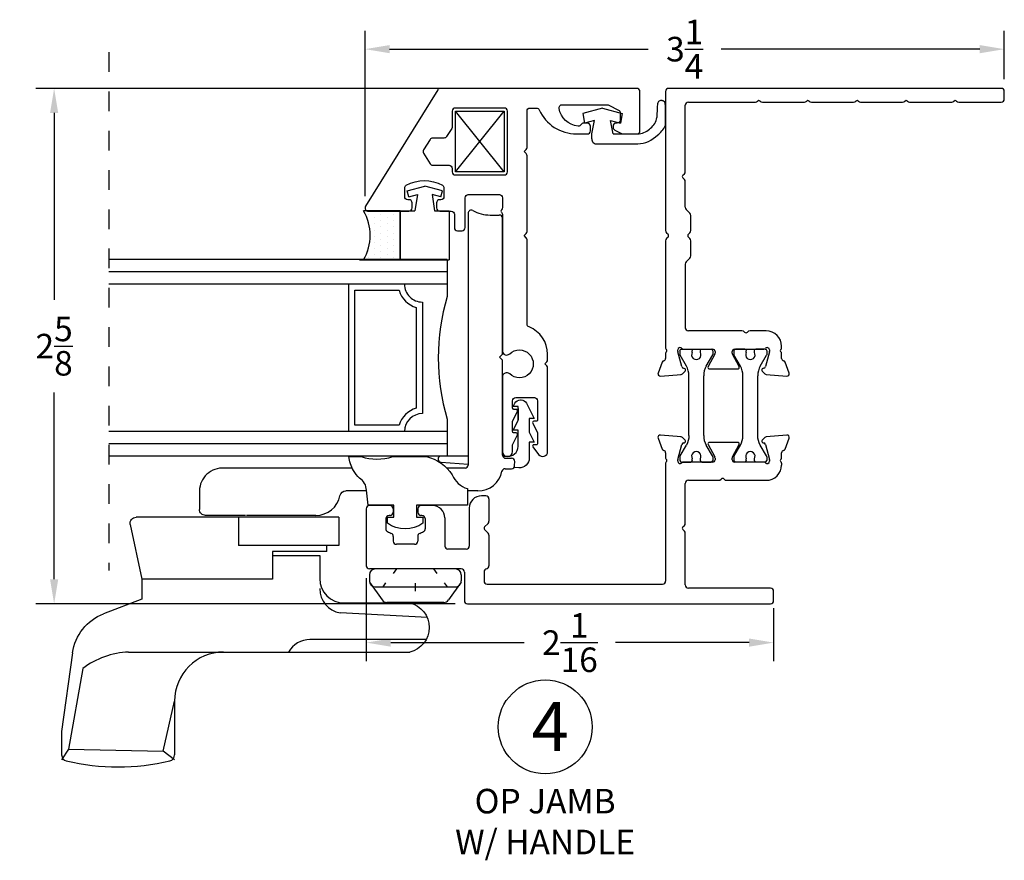
# Model space of a CAD drawing. Extents: x 27 to 368, y 4 to 290.
# Drawn here: x 35 to 40, y 10 to 15 of the extents above; entities that cross this region are included whole.
import ezdxf

# ---------------------------------------------------------------- set-up
doc = ezdxf.new("R2010")
doc.units = 0
doc.header["$MEASUREMENT"] = 0
doc.linetypes.add('HIDDEN', pattern=[0.375, 0.25, -0.125])
doc.layers.get('0').update_dxf_attribs({"linetype": 'CONTINUOUS'})
doc.layers.add('1 GL 2-12-2', color=1, linetype='CONTINUOUS')
doc.layers.add('OBJECT', color=3, linetype='CONTINUOUS')
doc.styles.add('ROMANS', font='romans.shx')
doc.dimstyles.new('DETAILS', dxfattribs={"dimtxt": 0.125, "dimasz": 0.125, "dimexe": 0.0938, "dimexo": 0.0625, "dimgap": 0.09, "dimtad": 0, "dimtih": 1, "dimtoh": 1, "dimdec": 4, "dimzin": 0, "dimdsep": 46, "dimlunit": 5, "dimtxsty": 'ROMANS', "dimcen": 0.09, "dimadec": 0, "dimazin": 0, "dimtfac": 1, "dimtdec": 4, "dimtofl": 0, "dimtmove": 0, "dimatfit": 3, "dimfxl": 1, "dimtolj": 1, "dimtzin": 0, "dimarcsym": 0})

# ---------------------------------------------------------------- blocks, each defined once
blk = doc.blocks.new('1 GL 2-12-2')
at = {"layer": '1 GL 2-12-2'}
for p, q in [((0, 0), (0, -1.724)), ((0, 0), (0.188, 0)), ((0.0625, 0), (0.0625, -1.724)), ((0.125, 0), (0.125, -1.724)), ((0.812, 0), (1, 0)), ((0.875, 0), (0.875, -1.724)), ((0.9375, 0), (0.9375, -1.724)), ((1, 0), (1, -1.724))]:
    blk.add_line(p, q, dxfattribs=at)
at = {"layer": '1 GL 2-12-2', "color": 2}
for p, q in [((0.2159, -0.1262), (0.7841, -0.1262)), ((0.2159, -0.1262), (0.7841, -0.1262)), ((0.2431, -0.1575), (0.7569, -0.1575)), ((0.1562, -0.47), (0.1562, -0.2444)), ((0.8438, -0.2444), (0.8438, -0.47)), ((0.875, -0.5012), (0.125, -0.5012)), ((0.8438, -0.47), (0.1562, -0.47))]:
    blk.add_line(p, q, dxfattribs=at)
at = {"layer": '1 GL 2-12-2'}
blk.add_arc((0.5, 1.0469), 1.0924, 253.4054, 286.5946, dxfattribs=at)
at = {"layer": '1 GL 2-12-2', "color": 2}
for centre, radius, start, end in [((0.125, -0.1262), 0.0909, 270, 360), ((0.875, -0.1262), 0.0909, 180, 270), ((0.125, -0.1262), 0.1222, 284.8179, 345.1821), ((0.875, -0.1262), 0.1222, 194.8179, 255.1821)]:
    blk.add_arc(centre, radius, start, end, dxfattribs=at)
blk = doc.blocks.new('handle')
at = {"linetype": 'Continuous'}
for p, q in [((1.3292, 1.8626), (1.3292, 0.5806)), ((1.4412, 1.8539), (1.4882, 1.8539)), ((0.7392, 0.565), (0.0862, 0.565)), ((1.3135, 0.565), (1.2233, 0.565)), ((-0.0388, 0.4489), (-0.0388, 0.3549)), ((0.8116, 0.4489), (0.707, 0.4489)), ((1.3792, 0.4489), (1.3276, 0.4489)), ((0.6713, 0.315), (-0.3615, 0.315)), ((0.1962, 0.3239), (-0.0078, 0.3239)), ((0.1593, 0.315), (0.1593, 0.17)), ((0.5542, 0.3239), (0.2011, 0.3239)), ((0.6713, 0.315), (0.6713, 0.17)), ((-0.3918, 0.2776), (-0.3333, 0)), ((0.6713, 0.17), (0.1593, 0.17)), ((0.6102, 0.14), (0.6102, 0.17)), ((0.6102, 0.14), (0.3333, 0.14)), ((0.3333, 0.14), (0.3333, 0)), ((0.3333, 0.1199), (0.5733, 0.1199)), ((0.5733, 0.1199), (0.5733, 0.003)), ((0.3333, 0), (-0.3333, 0)), ((-0.3333, 0), (-0.3333, -0.1025)), ((-0.3333, -0.1025), (-0.5272, -0.1768)), ((0.6983, -0.122), (1.0322, -0.122)), ((1.1222, -0.1967), (0.6773, -0.1723)), ((1.1157, -0.3082), (0.5239, -0.3082)), ((-0.6855, -0.376), (-0.741, -0.7772)), ((-0.3997, -0.372), (1.0322, -0.372)), ((-0.6336, -0.4557), (-0.706, -0.8667)), ((-0.2246, -0.8764), (-0.166, -0.622)), ((-0.166, -0.622), (-0.166, -0.8958)), ((-0.741, -0.7772), (-0.741, -0.8958)), ((-0.706, -0.8667), (-0.741, -0.92)), ((-0.706, -0.8667), (-0.2246, -0.8764)), ((-0.166, -0.92), (-0.2246, -0.8764))]:
    blk.add_line(p, q, dxfattribs=at)
for p, q in [((1.5202, 0.6151), (1.5504, 0.6151)), ((1.5173, 0.5618), (1.5502, 0.5618)), ((1.5662, 0.5777), (1.5664, 0.5989)), ((1.2639, 0.0517), (0.8566, 0.0517)), ((0.9495, 0.0287), (0.9665, 0.0517)), ((1.171, 0.0287), (1.154, 0.0517)), ((0.8266, 0.0217), (0.8266, -0.01)), ((1.2939, 0.0217), (1.2939, -0.01)), ((0.8266, -0.0161), (0.891, -0.1067)), ((0.8566, -0.04), (1.2639, -0.04)), ((0.8959, -0.04), (0.9109, -0.0197)), ((1.0603, -0.0206), (1.0603, -0.0619)), ((1.2246, -0.04), (1.2097, -0.0197)), ((1.2939, -0.0161), (1.2295, -0.1067)), ((1.2051, -0.1193), (0.9155, -0.1193))]:
    blk.add_line(p, q)
blk.add_lwpolyline([(1.5042, 0.6312), (1.5042, 1.1154), (1.4892, 1.1304), (1.5042, 1.1454), (1.5042, 1.8379)])
for centre, major_axis, start_param, end_param in [((1.3452, 1.8626), (0.0113, 0.0113), 0.281992, 2.356194), ((1.4412, 2.0369), (0.1294, 0.1294), -2.859601, -2.356194), ((1.4882, 1.8379), (0.0113, 0.0113), -0.785398, 0.785398), ((0.0788, 0.4475), (-0.0832, 0.0832), -0.847589, 0.774001), ((1.3135, 0.5806), (0.011, 0.011), -2.356194, -0.785398), ((1.3792, 0.5739), (-0.0884, 0.0884), 2.356194, 3.726842), ((0.5542, 0.4489), (0.0884, 0.0884), -2.356194, -0.985448), ((0.6983, 0.003), (-0.0884, 0.0884), 0.785398, 2.356194), ((0.6983, -0.049), (-0.0884, 0.0884), 0.785398, 2.187525), ((0.5239, -0.4332), (-0.0884, 0.0884), -0.785398, 0.273809), ((-0.382, -0.7899), (-0.2958, 0.2958), -0.742983, -0.140169), ((0.084, -0.622), (-0.1768, 0.1768), -0.785398, 0.785398), ((-0.71, -0.8958), (-0.0219, 0.0219), 0.785398, 2.122092), ((-0.197, -0.8958), (-0.0219, 0.0219), 2.590297, 3.926991), ((-0.4535, 0.1798), (0.8038, 0.8038), -2.590297, -2.122092)]:
    blk.add_ellipse(centre, major_axis=major_axis, ratio=1, start_param=start_param, end_param=end_param, dxfattribs=at)
for centre, major_axis, start_param, end_param in [((1.5202, 0.6311), (-0.0113, 0.0113), 0.776296, 2.356194), ((1.5504, 0.5991), (-0.0113, 0.0113), -2.365296, -0.785398), ((1.5173, 0.5458), (-0.0113, 0.0113), -0.785398, 0.585249), ((1.5502, 0.5778), (-0.0113, 0.0113), 2.356194, 3.917889), ((0.8566, 0.0217), (-0.0212, 0.0212), -0.785398, 0.785398), ((1.2639, 0.0217), (0.0212, 0.0212), -0.785398, 0.785398), ((0.8566, -0.01), (-0.0212, 0.0212), 0.785398, 2.356194), ((1.2639, -0.01), (-0.0212, 0.0212), 2.356194, 3.926991), ((0.9155, -0.0893), (-0.0212, 0.0212), 1.403356, 2.356194), ((1.2051, -0.0893), (-0.0212, 0.0212), 2.356194, 3.309033)]:
    blk.add_ellipse(centre, major_axis=major_axis, ratio=1, start_param=start_param, end_param=end_param)
at = {"linetype": 'Continuous', "extrusion": (0, 0, -1)}
for centre, major_axis, start_param, end_param in [((0.707, 0.4179), (0.0219, 0.0219), -2.156145, -0.785398), ((-0.0078, 0.3549), (0.0219, 0.0219), 2.356194, 3.926991), ((-0.3615, 0.284), (0.0219, 0.0219), -2.564221, -0.785398), ((-0.4378, -0.4102), (-0.1768, 0.1768), -0.647906, 0.419853)]:
    blk.add_ellipse(centre, major_axis=major_axis, ratio=1, start_param=start_param, end_param=end_param, dxfattribs=at)
at = {"extrusion": (0, 0, -1)}
blk.add_ellipse((1.0028, -0.247), major_axis=(-0.0908, 0.0908), ratio=1, start_param=1.016432, end_param=3.695957, dxfattribs=at)
blk = doc.blocks.new('*D28')
at = {"color": 0, "lineweight": -2, "transparency": 16777216}
for p, q in [((36.9405, 14.1841), (34.9417, 14.1841)), ((35.0355, 14.0591), (35.0355, 13.1074)), ((35.0355, 11.6841), (35.0355, 12.6358)), ((37.0786, 11.5591), (34.9417, 11.5591))]:
    blk.add_line(p, q, dxfattribs=at)
at = {"color": 0, "transparency": 16777216}
for points in [[(35.0147, 14.0591), (35.0563, 14.0591), (35.0355, 14.1841)], [(35.0147, 11.6841), (35.0563, 11.6841), (35.0355, 11.5591)]]:
    blk.add_solid(points, dxfattribs=at)
at = {"color": 0, "transparency": 16777216, "insert": (35.0355, 12.8716), "char_height": 0.125, "attachment_point": 5, "style": 'ROMANS'}
blk.add_mtext('\\A1;2{\\H1.000000x;\\S5/8;}', dxfattribs=at)
blk = doc.blocks.new('*D29')
at = {"color": 0, "lineweight": -2, "transparency": 16777216}
for p, q in [((36.6251, 11.6906), (36.6251, 11.2678)), ((38.7001, 11.5366), (38.7001, 11.2678)), ((36.7501, 11.3616), (37.4298, 11.3616)), ((38.5751, 11.3616), (37.8955, 11.3616))]:
    blk.add_line(p, q, dxfattribs=at)
at = {"color": 0, "transparency": 16777216}
for points in [[(36.7501, 11.3824), (36.7501, 11.3407), (36.6251, 11.3616)], [(38.5751, 11.3824), (38.5751, 11.3407), (38.7001, 11.3616)]]:
    blk.add_solid(points, dxfattribs=at)
at = {"color": 0, "transparency": 16777216, "insert": (37.6626, 11.3616), "char_height": 0.125, "attachment_point": 5, "style": 'ROMANS'}
blk.add_mtext('\\A1;2{\\H1.000000x;\\S1/16;}', dxfattribs=at)
blk = doc.blocks.new('*D30')
at = {"color": 0, "lineweight": -2, "transparency": 16777216}
for p, q in [((36.6192, 13.6356), (36.6192, 14.4778)), ((39.8751, 14.2306), (39.8751, 14.4778)), ((36.7442, 14.384), (38.0619, 14.384)), ((39.7501, 14.384), (38.4324, 14.384))]:
    blk.add_line(p, q, dxfattribs=at)
at = {"color": 0, "transparency": 16777216}
for points in [[(36.7442, 14.4049), (36.7442, 14.3632), (36.6192, 14.384)], [(39.7501, 14.4049), (39.7501, 14.3632), (39.8751, 14.384)]]:
    blk.add_solid(points, dxfattribs=at)
at = {"color": 0, "transparency": 16777216, "insert": (38.2472, 14.384), "char_height": 0.125, "attachment_point": 5, "style": 'ROMANS'}
blk.add_mtext('\\A1;3{\\H1.000000x;\\S1/4;}', dxfattribs=at)

msp = doc.modelspace()

# ---------------------------------------------------------------- hatches: boundary and pattern name
h = msp.add_hatch()
h.set_pattern_fill('DOTS', color=2, scale=0.5, angle=90, style=0)
h.set_pattern_definition([(90, (-40.706344, 11.150353), (-0.03125, 0.015625), [0, -0.03125])])
h.paths.add_polyline_path([(36.78589, 13.56081), (36.78589, 13.31252), (36.62561, 13.31252, 0.1403834), (36.61714, 13.3101, 0.2475607), (36.61138, 13.56081)])

# ---------------------------------------------------------------- linework, layer by layer
at = {"color": 1, "linetype": 'HIDDEN', "ltscale": 0.25}
msp.add_line((35.31334, 14.36802), (35.31334, 11.72963), dxfattribs=at)
at = {"color": 1, "linetype": 'Continuous'}
msp.add_line((37.00301, 14.18411), (35.31334, 14.18411), dxfattribs=at)
for p, q in [((38.15011, 14.16811), (38.15011, 13.92073)), ((38.15011, 14.16811), (38.15011, 13.45988)), ((39.85911, 14.18411), (38.16611, 14.18411)), ((39.87511, 14.13011), (39.87511, 14.16811)), ((38.25011, 13.76088), (38.25011, 14.09811)), ((38.26611, 14.11411), (38.60717, 14.11411)), ((38.61848, 14.11879), (38.61945, 14.11976)), ((38.63076, 14.11976), (38.63173, 14.11879)), ((38.64305, 14.11411), (38.85717, 14.11411)), ((38.86848, 14.11879), (38.86945, 14.11976)), ((38.88076, 14.11976), (38.88173, 14.11879)), ((38.89305, 14.11411), (39.10717, 14.11411)), ((39.11848, 14.11879), (39.11945, 14.11976)), ((39.13076, 14.11976), (39.13173, 14.11879)), ((39.14305, 14.11411), (39.35717, 14.11411)), ((39.36848, 14.11879), (39.36945, 14.11976)), ((39.38076, 14.11976), (39.38173, 14.11879)), ((39.39305, 14.11411), (39.60717, 14.11411)), ((39.61848, 14.11879), (39.61945, 14.11976)), ((39.63076, 14.11976), (39.63173, 14.11879)), ((39.64305, 14.11411), (39.85911, 14.11411)), ((38.23804, 13.74218), (38.24542, 13.74956)), ((38.24542, 13.72065), (38.23804, 13.72803)), ((38.25011, 13.57873), (38.25011, 13.70934)), ((38.27342, 13.54879), (38.25479, 13.56742)), ((38.27811, 13.45988), (38.27811, 13.53748)), ((38.15479, 13.44856), (38.16218, 13.44118)), ((38.26604, 13.44118), (38.27342, 13.44856)), ((38.15011, 13.40834), (38.15011, 12.86127)), ((38.16218, 13.42703), (38.15479, 13.41965)), ((38.27342, 13.41965), (38.26604, 13.42703)), ((38.27811, 13.33073), (38.27811, 13.40834)), ((38.25479, 13.30079), (38.27342, 13.31942)), ((38.25011, 13.28948), (38.25011, 12.96511)), ((38.53905, 12.94911), (38.26611, 12.94911)), ((38.66256, 12.94911), (38.58003, 12.94911)), ((38.21179, 12.84585), (38.21179, 12.85217)), ((38.23251, 12.76696), (38.21219, 12.84279)), ((38.22289, 12.84811), (38.22289, 12.82915)), ((38.23089, 12.85611), (38.27789, 12.85611)), ((38.24121, 12.85611), (38.38989, 12.85611)), ((38.28589, 12.83949), (38.28589, 12.84811)), ((38.32689, 12.83949), (38.32689, 12.84811)), ((38.33489, 12.85611), (38.38189, 12.85611)), ((38.38989, 12.84811), (38.38989, 12.82701)), ((38.4017, 12.84429), (38.4017, 12.83559)), ((38.48896, 12.83559), (38.48896, 12.84429)), ((38.4981, 12.84811), (38.4981, 12.82701)), ((38.50077, 12.85611), (38.64946, 12.85611)), ((38.5531, 12.85611), (38.5061, 12.85611)), ((38.5611, 12.83949), (38.5611, 12.84811)), ((38.6021, 12.83949), (38.6021, 12.84811)), ((38.6571, 12.85611), (38.6101, 12.85611)), ((38.67847, 12.84279), (38.65815, 12.76696)), ((38.6651, 12.84811), (38.6651, 12.82915)), ((38.67888, 12.85217), (38.67888, 12.84585)), ((38.74056, 12.86127), (38.74056, 12.87111)), ((38.13167, 12.78971), (38.11163, 12.73467)), ((38.15011, 12.83607), (38.15011, 12.80886)), ((38.25576, 12.77007), (38.22396, 12.82515)), ((38.35702, 12.77007), (38.38989, 12.82701)), ((38.40027, 12.82995), (38.36628, 12.76731)), ((38.52438, 12.76731), (38.49039, 12.82995)), ((38.53097, 12.77007), (38.4981, 12.82701)), ((38.63223, 12.77007), (38.66403, 12.82515)), ((38.74056, 12.80886), (38.74056, 12.83607)), ((38.77903, 12.73467), (38.759, 12.78971)), ((38.23583, 12.73121), (38.24885, 12.74424)), ((38.24532, 12.75741), (38.24086, 12.75861)), ((38.37321, 12.75568), (38.51746, 12.75568)), ((38.64181, 12.74424), (38.65484, 12.73121)), ((38.6498, 12.75861), (38.64534, 12.75741)), ((38.12396, 12.71861), (38.22839, 12.72774)), ((38.26889, 12.41614), (38.26889, 12.72107)), ((38.34389, 12.41614), (38.34389, 12.72107)), ((38.5441, 12.41614), (38.5441, 12.72107)), ((38.6191, 12.41614), (38.6191, 12.72107)), ((38.66228, 12.72774), (38.76671, 12.71861)), ((38.11163, 12.40255), (38.13167, 12.34751)), ((38.22839, 12.40947), (38.12396, 12.4186)), ((38.24885, 12.39297), (38.23583, 12.406)), ((38.65484, 12.406), (38.64181, 12.39297)), ((38.76671, 12.4186), (38.66228, 12.40947)), ((38.759, 12.34751), (38.77903, 12.40255)), ((38.21219, 12.29442), (38.23251, 12.37025)), ((38.22396, 12.31206), (38.25576, 12.36714)), ((38.24086, 12.3786), (38.24532, 12.3798)), ((38.38882, 12.31206), (38.35702, 12.36714)), ((38.36628, 12.3699), (38.40027, 12.30726)), ((38.51746, 12.38153), (38.37321, 12.38153)), ((38.49039, 12.30726), (38.52438, 12.3699)), ((38.49917, 12.31206), (38.53097, 12.36714)), ((38.66403, 12.31206), (38.63223, 12.36714)), ((38.64534, 12.3798), (38.6498, 12.3786)), ((38.65815, 12.37025), (38.67847, 12.29442)), ((38.15011, 12.32835), (38.15011, 12.30114)), ((38.21179, 12.28504), (38.21179, 12.29136)), ((38.22289, 12.30806), (38.22289, 12.28911)), ((38.28589, 12.28911), (38.28589, 12.29773)), ((38.32689, 12.28911), (38.32689, 12.29773)), ((38.38989, 12.30806), (38.38989, 12.28911)), ((38.4017, 12.30163), (38.4017, 12.29292)), ((38.48896, 12.29292), (38.48896, 12.30163)), ((38.4981, 12.30806), (38.4981, 12.28911)), ((38.5611, 12.28911), (38.5611, 12.29773)), ((38.6021, 12.28911), (38.6021, 12.29773)), ((38.6651, 12.30806), (38.6651, 12.28911)), ((38.67888, 12.29136), (38.67888, 12.28504)), ((38.74056, 12.30114), (38.74056, 12.32835)), ((38.15011, 12.27594), (38.15011, 11.67531)), ((38.23089, 12.28111), (38.27789, 12.28111)), ((38.38989, 12.28111), (38.24121, 12.28111)), ((38.33489, 12.28111), (38.38189, 12.28111)), ((38.64946, 12.28111), (38.50077, 12.28111)), ((38.5531, 12.28111), (38.5061, 12.28111)), ((38.6571, 12.28111), (38.6101, 12.28111)), ((38.74056, 12.27594), (38.74056, 12.26611)), ((38.26611, 12.18811), (38.41975, 12.18811)), ((38.46074, 12.18811), (38.66256, 12.18811)), ((38.25011, 11.96988), (38.25011, 12.17211)), ((37.23411, 12.10911), (37.21211, 12.10911)), ((37.25011, 12.09311), (37.25011, 11.97988)), ((36.62511, 12.04311), (36.62511, 11.75311)), ((36.74641, 12.05911), (36.64111, 12.05911)), ((36.76261, 12.04291), (36.76261, 12.02531)), ((36.88761, 12.04291), (36.88761, 12.02531)), ((36.96311, 12.05911), (36.90381, 12.05911)), ((37.15011, 12.04711), (37.15011, 11.85311)), ((36.72511, 11.99291), (36.72511, 11.94128)), ((36.74641, 12.00911), (36.74131, 12.00911)), ((36.90891, 12.00911), (36.90381, 12.00911)), ((36.92511, 11.99291), (36.92511, 11.94128)), ((37.02511, 11.99711), (37.02511, 11.85311)), ((37.22804, 11.95118), (37.24542, 11.96856)), ((37.22804, 11.93703), (37.24542, 11.91965)), ((38.23804, 11.95118), (38.24542, 11.95856)), ((38.23804, 11.93703), (38.24542, 11.92965)), ((36.76261, 11.90277), (36.76261, 11.87831)), ((36.88761, 11.90277), (36.88761, 11.87831)), ((37.25011, 11.90834), (37.25011, 11.75311)), ((38.25011, 11.65511), (38.25011, 11.91834)), ((36.87141, 11.86211), (36.77881, 11.86211)), ((37.13411, 11.83711), (37.04111, 11.83711)), ((37.10911, 11.73711), (36.64111, 11.73711)), ((37.12511, 11.72111), (37.12511, 11.57511)), ((37.22511, 11.72188), (37.22511, 11.67511)), ((37.24111, 11.65911), (38.13391, 11.65911)), ((38.68411, 11.63911), (38.26611, 11.63911)), ((38.70011, 11.57511), (38.70011, 11.62311)), ((37.14111, 11.55911), (38.68411, 11.55911))]:
    msp.add_line(p, q)
at = {"color": 2, "linetype": 'Continuous'}
for p, q in [((38.13156, 14.12251), (38.13348, 14.12211)), ((38.14834, 14.10237), (38.14834, 13.99271)), ((37.82845, 14.08334), (37.72845, 14.05655)), ((37.72845, 14.05655), (37.73745, 14.0072)), ((37.82845, 14.08334), (37.92845, 14.05655)), ((37.92845, 14.05655), (37.91945, 14.0072)), ((37.78729, 14.02055), (37.73745, 14.0072)), ((37.77345, 13.95234), (37.78745, 14.02134)), ((37.88345, 13.95234), (37.86945, 14.02134)), ((37.86961, 14.02055), (37.91945, 14.0072)), ((37.77345, 13.92785), (37.77345, 13.95234)), ((37.88345, 13.95234), (38.01538, 13.95234)), ((37.79572, 13.90134), (38.0085, 13.90134)), ((36.83338, 13.6617), (36.92338, 13.68581)), ((36.8414, 13.63175), (36.83338, 13.6617)), ((36.8414, 13.63175), (36.88588, 13.64367)), ((36.88588, 13.64367), (36.87338, 13.56081)), ((37.01338, 13.6617), (36.92338, 13.68581)), ((36.96088, 13.64367), (36.97338, 13.56081)), ((37.00536, 13.63175), (37.01338, 13.6617)), ((36.79838, 13.56081), (36.61138, 13.56081)), ((36.79838, 13.56081), (36.61138, 13.56081)), ((36.79838, 13.56081), (36.87338, 13.56081)), ((36.79838, 13.31081), (36.79838, 13.56081)), ((36.79838, 13.31081), (36.79838, 13.56081)), ((36.79838, 13.56081), (36.79838, 13.31081)), ((36.59113, 13.31081), (36.79838, 13.31081)), ((36.59113, 13.31081), (36.79838, 13.31081))]:
    msp.add_line(p, q, dxfattribs=at)
at = {"color": 1}
for p, q in [((37.32811, 13.75911), (37.07911, 14.06811)), ((37.07911, 13.75911), (37.32811, 14.06811))]:
    msp.add_line(p, q, dxfattribs=at)
at = {"color": 2}
for p, q in [((37.00536, 13.63175), (36.96088, 13.64367)), ((36.97338, 13.56081), (37.04838, 13.56081)), ((37.04838, 13.56081), (37.04838, 13.31081))]:
    msp.add_line(p, q, dxfattribs=at)
at = {"color": 2, "linetype": 'HIDDEN'}
for p, q in [((36.79838, 13.56081), (36.79838, 13.31081)), ((36.79838, 13.31081), (37.04838, 13.31081))]:
    msp.add_line(p, q, dxfattribs=at)
at = {"color": 1}
msp.add_lwpolyline([(37.07911, 13.75911), (37.07911, 14.06811), (37.32811, 14.06811), (37.32811, 13.75911)], close=True, dxfattribs=at)
at = {"color": 2, "linetype": 'Continuous', "flags": 128}
for points in [[(37.31977, 12.31166), (37.33993, 12.31166, 0.4663077), (37.39861, 12.3609), (37.39861, 12.44323), (37.37361, 12.44323), (37.39861, 12.49323), (37.39861, 12.56323), (37.37361, 12.56323), (37.38254, 12.58109, -0.284079), (37.41027, 12.59823), (37.41395, 12.59823, -0.284079), (37.44168, 12.58109), (37.48061, 12.50323), (37.45561, 12.50323), (37.45561, 12.43323), (37.48061, 12.38323), (37.45561, 12.38323), (37.45561, 12.30156, -0.4283591), (37.40321, 12.25162), (37.37772, 12.25345)], [(37.14398, 12.31166), (37.00705, 12.31166, 1), (37.00661, 12.28009), (37.14398, 12.27023)]]:
    msp.add_lwpolyline(points, format="xyb", dxfattribs=at)
msp.add_lwpolyline([(37.39861, 12.55323), (37.39861, 12.4966)], dxfattribs=at)
for points, format in [([(36.55996, 12.23884, -0.1130279), (36.53703, 12.30915), (36.59903, 12.30915, 0.1629634), (36.76072, 12.30915), (36.93253, 12.30915, -0.194661), (37.06369, 12.21554, 0.2295941), (37.14057, 12.14602), (37.14057, 12.06102), (36.88082, 12.06102), (36.88082, 12.00102), (36.91332, 12.00102), (36.91332, 11.97002, -0.3268048), (36.73332, 11.97002), (36.73332, 12.00102), (36.76582, 12.00102), (36.76582, 12.06102), (36.63532, 12.06102), (36.62617, 12.13735, 0.2639115), (36.59075, 12.19857, -0.0499597)], "xyb"), ([(36.69252, 12.21121, 0, 0, -0.0358988), (36.71083, 12.14602, 0, 0, 0), (36.99196, 12.14602, 0, 0, -0.0611043), (36.97576, 12.18458, 0.03, 0.03, 0), (36.97576, 12.18458, 0, 0, 0.2090078), (36.91625, 12.22572, 0, 0, 0), (36.77355, 12.22415, 0, 0, -0.060626)], "xyseb")]:
    msp.add_lwpolyline(points, format=format, close=True, dxfattribs=at)
msp.add_circle((37.53692, 10.93227), 0.23916)
for centre, radius, start, end in [((38.16611, 14.16811), 0.016, 90, 180), ((39.85911, 14.16811), 0.016, 360, 90), ((38.26611, 14.09811), 0.016, 90, 180), ((38.60717, 14.13011), 0.016, 270, 315), ((38.62511, 14.11411), 0.008, 45, 135), ((38.64305, 14.13011), 0.016, 225, 270), ((38.85717, 14.13011), 0.016, 270, 315), ((38.87511, 14.11411), 0.008, 45, 135), ((38.89305, 14.13011), 0.016, 225, 270), ((39.10717, 14.13011), 0.016, 270, 315), ((39.12511, 14.11411), 0.008, 45, 135), ((39.14305, 14.13011), 0.016, 225, 270), ((39.35717, 14.13011), 0.016, 270, 315), ((39.37511, 14.11411), 0.008, 45, 135), ((39.39305, 14.13011), 0.016, 225, 270), ((39.60717, 14.13011), 0.016, 270, 315), ((39.62511, 14.11411), 0.008, 45, 135), ((39.64305, 14.13011), 0.016, 225, 270), ((39.85911, 14.13011), 0.016, 270, 360), ((38.24511, 13.73511), 0.01, 135, 225), ((38.23411, 13.76088), 0.016, 315, 0), ((38.23411, 13.70934), 0.016, 360, 45), ((38.26611, 13.57873), 0.016, 180, 225), ((38.26211, 13.53748), 0.016, 360, 45), ((38.16611, 13.45988), 0.016, 180, 225), ((38.15511, 13.43411), 0.01, 315, 45), ((38.27311, 13.43411), 0.01, 135, 225), ((38.26211, 13.45988), 0.016, 315, 0), ((38.16611, 13.40834), 0.016, 135, 180), ((38.26211, 13.40834), 0.016, 360, 45), ((38.26611, 13.28948), 0.016, 135, 180), ((38.26211, 13.33073), 0.016, 315, 0), ((38.26611, 12.96511), 0.016, 180, 270), ((38.53905, 12.93311), 0.016, 37.97987, 90), ((38.55954, 12.94911), 0.01, 217.97987, 322.02013), ((38.58003, 12.93311), 0.016, 90, 142.02013), ((38.66256, 12.87111), 0.078, 360, 90), ((38.15811, 12.86127), 0.008, 180, 234.11194), ((38.15711, 12.83607), 0.007, 123.94408, 180), ((38.1488, 12.84841), 0.00787, 303.94408, 54.11194), ((38.2236, 12.85217), 0.01181, 41.81031, 180), ((38.2236, 12.84585), 0.01181, 180, 195), ((38.24121, 12.86792), 0.01181, 221.81031, 270), ((38.30639, 12.82701), 0.024, 148.66779, 31.33221), ((38.38189, 12.84811), 0.008, 360, 90), ((38.38989, 12.84429), 0.01181, 360, 90), ((38.50077, 12.84429), 0.01181, 90, 180), ((38.5061, 12.84811), 0.008, 90, 180), ((38.5816, 12.82701), 0.024, 148.66779, 31.33221), ((38.64946, 12.86792), 0.01181, 270, 318.18969), ((38.66706, 12.85217), 0.01181, 360, 138.18969), ((38.66706, 12.84585), 0.01181, 345, 360), ((38.74186, 12.84841), 0.00787, 125.88806, 236.05592), ((38.73256, 12.86127), 0.008, 305.88806, 360), ((38.73356, 12.83607), 0.007, 360, 56.05592), ((38.14276, 12.78567), 0.01181, 100.90428, 160), ((38.1383, 12.80886), 0.01181, 280.90428, 360), ((38.38989, 12.83559), 0.01181, 331.51805, 360), ((38.50077, 12.83559), 0.01181, 180, 208.48195), ((38.75237, 12.80886), 0.01181, 180, 259.09572), ((38.7479, 12.78567), 0.01181, 20, 79.09572), ((38.24392, 12.77002), 0.01181, 195, 255), ((38.24328, 12.74981), 0.00787, 315, 75), ((38.17089, 12.72107), 0.098, 360, 30), ((38.44189, 12.72107), 0.098, 150, 180), ((38.37321, 12.76355), 0.00787, 151.51805, 270), ((38.51746, 12.76355), 0.00787, 270, 28.48195), ((38.4461, 12.72107), 0.098, 360, 30), ((38.7171, 12.72107), 0.098, 150, 180), ((38.64738, 12.74981), 0.00787, 105, 225), ((38.64674, 12.77002), 0.01181, 285, 345), ((38.12291, 12.73056), 0.012, 160, 275), ((38.22734, 12.7397), 0.012, 275, 315), ((38.66332, 12.7397), 0.012, 225, 265), ((38.76775, 12.73056), 0.012, 265, 20), ((38.12291, 12.40665), 0.012, 85, 200), ((38.22734, 12.39751), 0.012, 45, 85), ((38.24328, 12.38741), 0.00787, 285, 45), ((38.44189, 12.41614), 0.098, 180, 210), ((38.4461, 12.41614), 0.098, 330, 360), ((38.64738, 12.38741), 0.00787, 135, 255), ((38.66332, 12.39751), 0.012, 95, 135), ((38.76775, 12.40665), 0.012, 340, 95), ((38.14276, 12.35155), 0.01181, 200, 259.09572), ((38.1383, 12.32835), 0.01181, 360, 79.09572), ((38.24392, 12.3672), 0.01181, 105, 165), ((38.37321, 12.37366), 0.00787, 90, 208.48195), ((38.51746, 12.37366), 0.00787, 331.51805, 90), ((38.64674, 12.3672), 0.01181, 15, 75), ((38.75237, 12.32835), 0.01181, 100.90428, 180), ((38.7479, 12.35155), 0.01181, 280.90428, 340), ((38.15711, 12.30114), 0.007, 180, 236.05592), ((38.1488, 12.2888), 0.00787, 305.88806, 56.05592), ((38.2236, 12.29136), 0.01181, 165, 180), ((38.23089, 12.30806), 0.008, 150, 180), ((38.23089, 12.28911), 0.008, 180, 270), ((38.30639, 12.31021), 0.024, 328.66779, 211.33221), ((38.38989, 12.29292), 0.01181, 270, 360), ((38.38989, 12.30163), 0.01181, 0, 28.48195), ((38.50077, 12.30163), 0.01181, 151.51805, 180), ((38.50077, 12.29292), 0.01181, 180, 270), ((38.5816, 12.31021), 0.024, 328.66779, 211.33221), ((38.6571, 12.28911), 0.008, 270, 360), ((38.6571, 12.30806), 0.008, 360, 30), ((38.66706, 12.29136), 0.01181, 0, 15), ((38.74186, 12.2888), 0.00787, 123.94408, 234.11194), ((38.73356, 12.30114), 0.007, 303.94408, 0), ((38.15811, 12.27594), 0.008, 125.88806, 180), ((38.2236, 12.28504), 0.01181, 180, 318.18969), ((38.24121, 12.26929), 0.01181, 90, 138.18969), ((38.64946, 12.26929), 0.01181, 41.81031, 90), ((38.66706, 12.28504), 0.01181, 221.81031, 0), ((38.66256, 12.26611), 0.078, 270, 360), ((38.73256, 12.27594), 0.008, 360, 54.11194), ((38.26611, 12.17211), 0.016, 90, 180), ((38.41975, 12.20411), 0.016, 270, 322.02013), ((38.44025, 12.18811), 0.01, 37.97987, 142.02013), ((38.46074, 12.20411), 0.016, 217.97987, 270), ((37.21211, 12.04711), 0.062, 90, 180), ((37.23411, 12.09311), 0.016, 360, 90), ((36.64111, 12.04311), 0.016, 90, 180), ((36.74641, 12.04291), 0.0162, 360, 90), ((36.90381, 12.04291), 0.0162, 90, 180), ((36.96311, 11.99711), 0.062, 360, 90), ((36.74131, 11.99291), 0.0162, 90, 180), ((36.74641, 12.02531), 0.0162, 270, 360), ((36.90381, 12.02531), 0.0162, 180, 270), ((36.90891, 11.99291), 0.0162, 360, 90), ((36.74131, 11.94128), 0.0162, 180, 240.61785), ((36.90891, 11.94128), 0.0162, 299.38215, 360), ((37.23511, 11.94411), 0.01, 135, 225), ((37.23411, 11.97988), 0.016, 315, 360), ((38.24511, 11.94411), 0.01, 135, 225), ((38.23411, 11.96988), 0.016, 315, 360), ((36.82511, 12.09011), 0.187, 240.61785, 247.2132), ((36.74641, 11.90277), 0.0162, 360, 67.2132), ((36.90381, 11.90277), 0.0162, 112.7868, 180), ((36.82511, 12.09011), 0.187, 292.7868, 299.38215), ((37.23411, 11.90834), 0.016, 360, 45), ((38.23411, 11.91834), 0.016, 360, 45), ((36.77881, 11.87831), 0.0162, 180, 270), ((36.87141, 11.87831), 0.0162, 270, 360), ((37.04111, 11.85311), 0.016, 180, 270), ((37.13411, 11.85311), 0.016, 270, 360), ((36.64111, 11.75311), 0.016, 180, 270), ((37.10911, 11.72111), 0.016, 360, 90), ((37.24111, 11.72188), 0.016, 102.63563, 180), ((37.23411, 11.75311), 0.016, 282.63563, 360), ((37.24111, 11.67511), 0.016, 180, 270), ((38.13391, 11.67531), 0.0162, 270, 360), ((38.26611, 11.65511), 0.016, 180, 270), ((38.68411, 11.62311), 0.016, 360, 90), ((37.14111, 11.57511), 0.016, 180, 270), ((38.68411, 11.57511), 0.016, 270, 360)]:
    msp.add_arc(centre, radius, start, end)
at = {"color": 2, "linetype": 'Continuous'}
for centre, radius, start, end in [((38.73296, 14.03905), 0.62736, 173.88295, 180.32707), ((38.12778, 14.10421), 0.01869, 78.33287, 174.78488), ((38.1297, 14.10381), 0.01869, 355.58102, 78.33289), ((38.02033, 14.04962), 0.08644, 308.17943, 350.58227), ((38.01451, 14.06571), 0.15245, 308.34825, 331.38636), ((37.99994, 14.05587), 0.15476, 273.17014, 314.85437), ((37.99994, 14.05587), 0.10467, 278.48169, 314.85437), ((37.7984, 13.9262), 0.025, 176.21399, 276.14145)]:
    msp.add_arc(centre, radius, start, end, dxfattribs=at)
at = {"color": 2}
msp.add_arc((36.399, 13.43581), 0.24644, 329.52058, 30.47942, dxfattribs=at)
at = {"extrusion": (0, 0, -1)}
for centre, radius, start, end in [((-38.23089, 12.84811), 0.008, 0, 90), ((-38.27789, 12.84811), 0.008, 90, 180), ((-38.33489, 12.84811), 0.008, 0, 90), ((-38.5531, 12.84811), 0.008, 90, 180), ((-38.6101, 12.84811), 0.008, 0, 90), ((-38.6571, 12.84811), 0.008, 90, 180), ((-38.23089, 12.82915), 0.008, 330, 0), ((-38.6571, 12.82915), 0.008, 180, 210), ((-38.17089, 12.41614), 0.098, 180, 210), ((-38.7171, 12.41614), 0.098, 330, 0), ((-38.27789, 12.28911), 0.008, 180, 270), ((-38.33489, 12.28911), 0.008, 270, 0), ((-38.38189, 12.28911), 0.008, 180, 270), ((-38.38189, 12.30806), 0.008, 150, 180), ((-38.5061, 12.30806), 0.008, 0, 30), ((-38.5061, 12.28911), 0.008, 270, 0), ((-38.5531, 12.28911), 0.008, 180, 270), ((-38.6101, 12.28911), 0.008, 270, 0)]:
    msp.add_arc(centre, radius, start, end, dxfattribs=at)
at = {"layer": 'OBJECT', "color": 0}
msp.add_lwpolyline([(37.00511, 13.61711), (36.99961, 13.61711, 0.4142136), (36.98361, 13.60111), (36.98361, 13.57511, 0.4142136), (36.99961, 13.55911), (37.05811, 13.55911, -0.4142136), (37.07411, 13.54311), (37.07411, 13.47511, 0.4142136), (37.09011, 13.45911), (37.11311, 13.45911, 0.4142136), (37.12911, 13.47511), (37.12911, 13.62711, -0.4142136), (37.14511, 13.64311), (37.30311, 13.64311, -0.4142136), (37.31911, 13.62711), (37.31911, 13.57699, -0.2134218), (37.31377, 13.56507, 0.4472136), (37.31377, 13.55314, -0.2134218), (37.31911, 13.54122), (37.31911, 12.84775, 0.6618755), (37.35579, 12.83218, -2.3557605), (37.35579, 12.73003, 0.6618755), (37.31911, 12.71446), (37.31911, 12.33486, 1), (37.37061, 12.33486), (37.37061, 12.36911), (37.3949, 12.41904, 0.5539832), (37.38861, 12.42911), (37.37761, 12.42911, -0.4142136), (37.37061, 12.43611), (37.37061, 12.48911), (37.3949, 12.53904, 0.5539832), (37.38861, 12.54911), (37.37761, 12.54911, -0.4142136), (37.37061, 12.55611), (37.37061, 12.59311, -0.4142136), (37.38661, 12.60911), (37.48161, 12.60911, -0.4142136), (37.49761, 12.59311), (37.49761, 12.49611, -0.4142136), (37.49061, 12.48911), (37.47961, 12.48911, 0.5539832), (37.47331, 12.47904), (37.49761, 12.42911), (37.49761, 12.37611, -0.4142136), (37.49061, 12.36911), (37.47961, 12.36911, 0.6173149), (37.474, 12.35792), (37.50273, 12.31945, 0.7215504), (37.54911, 12.33486), (37.54911, 12.75948, 0.1989124), (37.54442, 12.77079), (37.53411, 12.78111), (37.54442, 12.79142, 0.1989124), (37.54911, 12.80273), (37.54911, 12.83002, 0.3078328), (37.45423, 12.96952, -0.3078328), (37.44411, 12.9844), (37.44411, 13.41248, 0.1989124), (37.43942, 13.42379), (37.42911, 13.43411), (37.43942, 13.44442, 0.1989124), (37.44411, 13.45573), (37.44411, 13.84048, 0.1989124), (37.43942, 13.85179), (37.42911, 13.86211), (37.43942, 13.87242, 0.1989124), (37.44411, 13.88373), (37.44411, 14.06811, -0.4142136), (37.46011, 14.08411), (37.49153, 14.08411, -0.2942477), (37.50609, 14.07472, 0.2942477), (37.69641, 13.95211), (37.75111, 13.95211, 0.4142136), (37.76711, 13.96811), (37.76711, 13.99111, 0.4142136), (37.75111, 14.00711), (37.73311, 14.00711, 0.2581989), (37.71955, 13.99961, -0.2836184), (37.70448, 13.99218, -0.3390981), (37.60733, 14.08243, -0.4644285), (37.62311, 14.10111), (37.85322, 14.10111, -0.1196834), (37.86056, 14.09932), (37.91045, 14.07358, -0.2806186), (37.91911, 14.05936), (37.91911, 14.02311, -0.4142136), (37.90311, 14.00711), (37.89811, 14.00711, 0.4142136), (37.88211, 13.99111), (37.88211, 13.9859, 0.2817909), (37.89083, 13.97165), (37.92568, 13.95386, 0.1185817), (37.93296, 13.95211), (38.00311, 13.95211, 0.4142136), (38.01911, 13.96811), (38.01911, 14.16811, 0.4142136), (38.00311, 14.18411), (37.00301, 14.18411, 0.2594751), (36.98941, 14.17654), (36.62151, 13.58354, 0.5879632), (36.63511, 13.55911), (36.84261, 13.55911, 0.4142136), (36.85861, 13.57511), (36.85861, 13.60111, 0.4142136), (36.84261, 13.61711), (36.83711, 13.61711, -0.4142136), (36.82111, 13.63311), (36.82111, 13.67705, -0.2706572), (36.82925, 13.69099, -0.2625441), (37.01297, 13.69099, -0.2706572), (37.02111, 13.67705), (37.02111, 13.63311, -0.4142136)], format="xyb", close=True, dxfattribs=at)
at = {"layer": 'OBJECT', "color": 0, "flags": 128}
msp.add_lwpolyline([(36.91725, 13.85367), (36.95013, 13.80067, 0.2594751), (36.96373, 13.79311), (37.04711, 13.79311, -0.4142136), (37.06311, 13.77711), (37.06311, 13.75911, 0.4142136), (37.07911, 13.74311), (37.32811, 13.74311, 0.4142136), (37.34411, 13.75911), (37.34411, 14.06811, 0.4142136), (37.32811, 14.08411), (37.07911, 14.08411, 0.4142136), (37.06311, 14.06811), (37.06311, 13.98881, -0.1397215), (37.0607, 13.98038), (37.03483, 13.93867, -0.2594751), (37.02123, 13.93111), (36.96373, 13.93111, 0.2594751), (36.95013, 13.92354), (36.91725, 13.87054, 0.285007)], format="xyb", close=True, dxfattribs=at)

# ---------------------------------------------------------------- block references
msp.add_blockref('handle', (35.81482, 11.68539))
at = {"layer": '1 GL 2-12-2', "rotation": 270}
msp.add_blockref('1 GL 2-12-2', (37.03734, 13.31195), dxfattribs=at)

# ---------------------------------------------------------------- texts
at = {"insert": (37.46709, 11.05899), "char_height": 0.25, "attachment_point": 1, "style": 'ROMANS'}
msp.add_mtext('{\\Fromant|c0;4}', dxfattribs=at)
at = {"insert": (37.53636, 10.43387), "char_height": 0.125, "width": 1.318, "attachment_point": 5, "style": 'ROMANS'}
msp.add_mtext('OP JAMB\\PW/ HANDLE', dxfattribs=at)

# ---------------------------------------------------------------- dimensions: what is measured, and where the dimension line sits
for base, p1, p2, picture, middle in [((39.87511, 14.38402), (36.61923, 13.57312), (39.87511, 14.16811), '*D30', (38.24717, 14.38402)), ((38.70011, 11.36157), (36.62511, 11.75311), (38.70011, 11.59911), '*D29', (37.66261, 11.36157))]:
    dim = msp.add_linear_dim(base=base, p1=p1, p2=p2, dimstyle='DETAILS')
    dim.commit()
    dim.dimension.update_dxf_attribs({"geometry": picture, "text_midpoint": middle})
dim = msp.add_linear_dim(base=(35.03551, 14.18411), p1=(37.14111, 11.55911), p2=(37.00301, 14.18411), angle=90, dimstyle='DETAILS')
dim.commit()
dim.dimension.update_dxf_attribs({"geometry": '*D28', "text_midpoint": (35.03551, 12.87161)})

doc.saveas('drawing.dxf')
